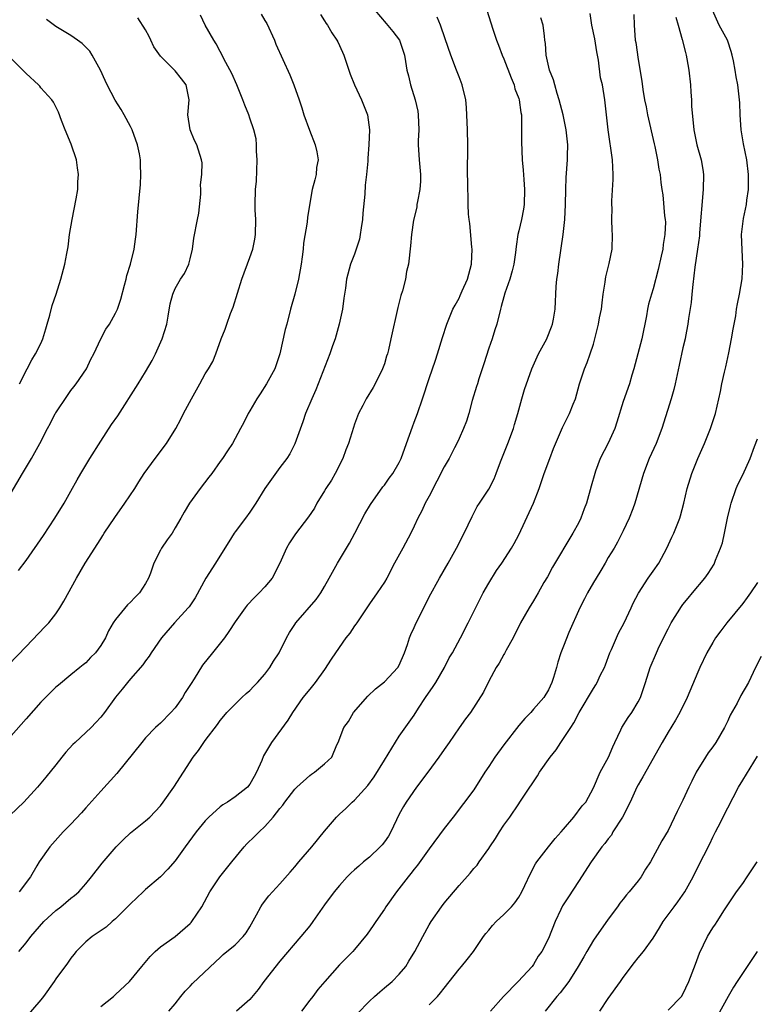
# Model space of a CAD drawing. Units: inches. Extents: x 2523000 to 2526000, y 1554000 to 1557000.
# Drawn here: x 2524092 to 2524191, y 1555660 to 1555792 of the extents above; entities that cross this region are included whole.
import ezdxf

# ---------------------------------------------------------------- set-up
doc = ezdxf.new("R2010")
doc.units = ezdxf.units.IN
doc.header["$MEASUREMENT"] = 0
doc.layers.add('LD25231554_2ft', color=153, linetype='Continuous')

msp = doc.modelspace()

# ---------------------------------------------------------------- linework, layer by layer
at = {"layer": 'LD25231554_2ft'}
for points, elevation in [([(2524132.45, 1555792.45), (2524133, 1555791.59), (2524133.22, 1555791.22), (2524133.38, 1555791), (2524133.98, 1555789.98), (2524134.62, 1555789), (2524134.76, 1555788.76), (2524135.4, 1555787.4), (2524135.57, 1555787), (2524135.83, 1555786.17), (2524136.43, 1555784.43), (2524136.98, 1555783), (2524137.95, 1555781), (2524138.76, 1555779), (2524139.03, 1555777), (2524138.94, 1555775), (2524138.78, 1555773.22), (2524138.78, 1555772.78), (2524138.61, 1555771), (2524138.43, 1555769.57), (2524138.38, 1555768.38), (2524138.14, 1555765.86), (2524138.09, 1555765), (2524137.89, 1555763.89), (2524137.78, 1555763), (2524137.66, 1555762.34), (2524137, 1555760.36), (2524136.48, 1555759), (2524135.94, 1555757), (2524135.79, 1555755.79), (2524135.56, 1555754.44), (2524135.39, 1555753), (2524134.97, 1555751), (2524134.41, 1555749), (2524134.06, 1555748.06), (2524133.7, 1555747), (2524131.81, 1555742.19), (2524131.28, 1555741), (2524130.46, 1555739), (2524130.09, 1555737.91), (2524129.03, 1555734.97), (2524128.36, 1555733.64), (2524127.92, 1555733), (2524127, 1555731.81), (2524124.98, 1555729), (2524123.77, 1555727), (2524123, 1555725.83), (2524122.38, 1555725), (2524121, 1555723.19), (2524120.87, 1555723), (2524120.15, 1555721.85), (2524119.64, 1555721), (2524118.39, 1555719), (2524117.1, 1555717), (2524115.65, 1555714.35), (2524114.84, 1555713.16), (2524114.72, 1555713), (2524112.87, 1555711), (2524111.13, 1555709), (2524109.77, 1555707), (2524109.48, 1555706.52), (2524109, 1555705.92), (2524108.64, 1555705.36), (2524107, 1555703.5), (2524106.58, 1555703), (2524105.88, 1555702.12), (2524105, 1555701.06), (2524103.5, 1555699), (2524103, 1555698.37), (2524102.35, 1555697.65), (2524101.73, 1555697), (2524101, 1555696.3), (2524099.58, 1555695), (2524099.28, 1555694.72), (2524098.33, 1555693.67), (2524097.78, 1555693), (2524097, 1555691.99), (2524095.65, 1555690.35), (2524095, 1555689.54), (2524094.53, 1555689), (2524092.7, 1555687), (2524089, 1555683.5)], 7256), ([(2524124.49, 1555792.49), (2524125, 1555791.62), (2524125.24, 1555791.24), (2524126.28, 1555789), (2524126.48, 1555788.48), (2524128.34, 1555784.34), (2524128.88, 1555783), (2524129.61, 1555781), (2524129.96, 1555779.96), (2524130.23, 1555779), (2524130.97, 1555776.97), (2524131.73, 1555775), (2524131.97, 1555774.03), (2524132.13, 1555773), (2524131.93, 1555771.93), (2524131.87, 1555771), (2524131.7, 1555770.3), (2524131.35, 1555769), (2524130.7, 1555765.3), (2524130.65, 1555764.65), (2524130.18, 1555761.82), (2524130.12, 1555761), (2524130.01, 1555760.01), (2524129.86, 1555759), (2524129.51, 1555757), (2524129, 1555755), (2524128.43, 1555753), (2524127.92, 1555751), (2524127.72, 1555750.28), (2524127.01, 1555747.01), (2524126.34, 1555745), (2524125.21, 1555743), (2524124.35, 1555741.65), (2524123.92, 1555741), (2524123, 1555739.37), (2524122.77, 1555739), (2524122.18, 1555737.82), (2524121.71, 1555737), (2524121, 1555735.66), (2524120.64, 1555735), (2524119.97, 1555734.03), (2524119.31, 1555733), (2524119, 1555732.6), (2524117.87, 1555731), (2524117.5, 1555730.5), (2524116.32, 1555729), (2524114.89, 1555727), (2524114.2, 1555725.8), (2524113.72, 1555725), (2524113, 1555723.7), (2524112.56, 1555723), (2524111.91, 1555722.09), (2524111.17, 1555721), (2524111, 1555720.72), (2524110.13, 1555719), (2524109.66, 1555717.66), (2524109.41, 1555717), (2524109, 1555716.25), (2524108.2, 1555715), (2524107.59, 1555714.41), (2524107, 1555713.76), (2524106.59, 1555713.41), (2524105, 1555711.46), (2524104.69, 1555711), (2524104.06, 1555709.94), (2524103.63, 1555709), (2524103, 1555707.95), (2524102.3, 1555707), (2524101.65, 1555706.35), (2524101, 1555705.64), (2524100.64, 1555705.36), (2524100.21, 1555705), (2524099, 1555704.05), (2524097.33, 1555702.67), (2524097, 1555702.37), (2524095.6, 1555701), (2524095, 1555700.38), (2524093, 1555698.16), (2524091, 1555695.89)], 7258), ([(2524139.74, 1555793), (2524141.24, 1555791.24), (2524142.14, 1555790.14), (2524143.04, 1555789), (2524143.51, 1555787.51), (2524143.7, 1555787), (2524143.85, 1555786.15), (2524144.01, 1555785), (2524144.22, 1555784.22), (2524144.51, 1555783), (2524145.12, 1555781), (2524145.48, 1555779.48), (2524145.54, 1555779), (2524145.61, 1555777), (2524145.54, 1555775.54), (2524145.53, 1555775), (2524145.65, 1555773), (2524145.86, 1555771), (2524145.86, 1555770.14), (2524145.77, 1555769), (2524145.42, 1555767.42), (2524145.37, 1555767), (2524145.35, 1555766.65), (2524144.92, 1555764.92), (2524144.65, 1555763), (2524144.52, 1555761.48), (2524144.22, 1555759), (2524143.98, 1555758.02), (2524143.83, 1555757), (2524143.42, 1555755.42), (2524143.2, 1555754.8), (2524142.8, 1555753.2), (2524141.89, 1555749), (2524141.54, 1555747.54), (2524141.4, 1555747), (2524141.3, 1555746.7), (2524141, 1555745.68), (2524140.77, 1555745), (2524139.79, 1555743), (2524139.51, 1555742.49), (2524138.55, 1555741), (2524138.1, 1555740.1), (2524137.53, 1555739), (2524137, 1555737.6), (2524136.85, 1555737.15), (2524136.18, 1555735), (2524135.84, 1555734.16), (2524135.45, 1555733), (2524134.43, 1555731), (2524133.9, 1555730.1), (2524133.18, 1555729), (2524133, 1555728.68), (2524131.96, 1555727), (2524131.64, 1555726.36), (2524130.83, 1555725.17), (2524129.08, 1555722.92), (2524128.3, 1555721.7), (2524127.91, 1555721), (2524127.01, 1555718.99), (2524125.97, 1555717), (2524125, 1555715.84), (2524124.22, 1555715), (2524123.6, 1555714.4), (2524122.63, 1555713.37), (2524122.34, 1555713), (2524121, 1555711.13), (2524120.18, 1555709.82), (2524119.57, 1555709), (2524118, 1555707), (2524116.66, 1555705.34), (2524115.52, 1555703.52), (2524115.11, 1555702.89), (2524114.34, 1555701.66), (2524113.98, 1555701), (2524113, 1555699.6), (2524112.42, 1555699), (2524111, 1555697.58), (2524110.68, 1555697.32), (2524110.35, 1555697), (2524109, 1555695.59), (2524108.5, 1555695), (2524105.15, 1555690.85), (2524103, 1555688.47), (2524101, 1555686.23), (2524100.43, 1555685.57), (2524099, 1555684.03), (2524097.98, 1555683), (2524096.18, 1555681), (2524094.77, 1555679), (2524094.47, 1555678.47), (2524093.59, 1555677), (2524092.08, 1555675)], 7254), ([(2524154.72, 1555793), (2524155.54, 1555790.46), (2524156.03, 1555789), (2524156.31, 1555788.31), (2524156.78, 1555787), (2524157, 1555786.51), (2524157.97, 1555783.97), (2524158.37, 1555783), (2524158.5, 1555782.5), (2524159, 1555781.17), (2524159.05, 1555781), (2524159.3, 1555779.3), (2524159.37, 1555779), (2524159.39, 1555778.61), (2524159.37, 1555775.37), (2524159.48, 1555773), (2524159.6, 1555771.6), (2524159.67, 1555770.33), (2524159.79, 1555769), (2524159.73, 1555767), (2524159.63, 1555766.37), (2524159.35, 1555765), (2524159, 1555763.48), (2524158.87, 1555763), (2524158.64, 1555761.36), (2524158.56, 1555760.56), (2524158.35, 1555759), (2524158.1, 1555758.1), (2524157.82, 1555757), (2524157.14, 1555755.14), (2524157, 1555754.66), (2524156.67, 1555753.33), (2524156.55, 1555753), (2524156.08, 1555751), (2524155.8, 1555750.2), (2524155.45, 1555749), (2524155, 1555747.77), (2524154.31, 1555745.69), (2524153.66, 1555743.66), (2524153.46, 1555743), (2524153.36, 1555742.64), (2524152.78, 1555740.78), (2524152.31, 1555739), (2524152.01, 1555737.99), (2524151.62, 1555737), (2524151, 1555735.66), (2524150.71, 1555735), (2524150.41, 1555734.41), (2524149.67, 1555733), (2524149, 1555731.86), (2524148.05, 1555729.95), (2524147, 1555727.96), (2524146.47, 1555727), (2524146.01, 1555725.99), (2524145.47, 1555725), (2524145, 1555723.93), (2524144.56, 1555723), (2524143.48, 1555721), (2524142.37, 1555719), (2524141.33, 1555717), (2524141, 1555716.43), (2524140.06, 1555715), (2524139, 1555713.54), (2524138.65, 1555713), (2524137.3, 1555711), (2524137.19, 1555710.81), (2524137, 1555710.58), (2524136.37, 1555709.63), (2524135.85, 1555709), (2524134.44, 1555707), (2524133.88, 1555706.12), (2524133, 1555704.77), (2524131.72, 1555703), (2524131, 1555702.14), (2524130.09, 1555701), (2524128.68, 1555699), (2524128.05, 1555697.96), (2524125.89, 1555695), (2524124.82, 1555693.18), (2524124.57, 1555692.57), (2524123.87, 1555691), (2524123.55, 1555690.45), (2524123, 1555689.4), (2524122.67, 1555689), (2524121, 1555687.69), (2524119.97, 1555687), (2524119.36, 1555686.64), (2524119, 1555686.36), (2524117.49, 1555685), (2524117, 1555684.48), (2524115.8, 1555683), (2524114.34, 1555681), (2524113, 1555679.12), (2524111.99, 1555678.01), (2524111.02, 1555677), (2524109, 1555675.28), (2524108.69, 1555675), (2524107, 1555673.4), (2524105, 1555671.39), (2524104.54, 1555671), (2524103.73, 1555670.27), (2524101.85, 1555669), (2524101, 1555668.3), (2524099.73, 1555667), (2524099.41, 1555666.59), (2524099, 1555666.12), (2524098.55, 1555665.45), (2524097, 1555663.33), (2524096.78, 1555663), (2524095.35, 1555661), (2524095, 1555660.54), (2524093, 1555658.26)], 7250), ([(2524112.15, 1555659), (2524113, 1555660), (2524113.76, 1555661), (2524114.32, 1555661.68), (2524115, 1555662.37), (2524115.3, 1555662.7), (2524118.39, 1555665.61), (2524119, 1555666.19), (2524119.42, 1555666.58), (2524121, 1555667.9), (2524122.11, 1555669), (2524122.5, 1555669.5), (2524123, 1555670.32), (2524123.89, 1555671.89), (2524124.47, 1555673), (2524124.67, 1555673.33), (2524125.54, 1555674.46), (2524127, 1555676.04), (2524128.37, 1555677.63), (2524129, 1555678.33), (2524129.54, 1555679), (2524131.28, 1555681), (2524133, 1555683.13), (2524134.6, 1555685), (2524135, 1555685.4), (2524135.86, 1555686.14), (2524136.68, 1555687), (2524137, 1555687.26), (2524138.77, 1555689.23), (2524139.62, 1555690.38), (2524141, 1555692.63), (2524143, 1555695.81), (2524145, 1555698.66), (2524145.58, 1555699.58), (2524146.52, 1555701), (2524147.53, 1555702.47), (2524147.88, 1555703), (2524149.07, 1555705), (2524149.7, 1555706.3), (2524150.13, 1555707), (2524151.2, 1555709), (2524152.24, 1555711), (2524154.24, 1555715), (2524155, 1555716.33), (2524156.01, 1555717.99), (2524156.72, 1555719), (2524158.02, 1555721), (2524158.37, 1555721.63), (2524159, 1555722.79), (2524160.96, 1555727), (2524161.75, 1555729), (2524162.43, 1555731), (2524163.16, 1555733), (2524163.66, 1555734.34), (2524164.87, 1555737.13), (2524165.82, 1555739), (2524166.29, 1555740.29), (2524166.59, 1555741), (2524167.12, 1555743), (2524167.79, 1555745), (2524168.15, 1555745.85), (2524168.59, 1555747), (2524169, 1555748.29), (2524169.21, 1555749), (2524169.7, 1555751), (2524169.84, 1555751.84), (2524170.07, 1555753), (2524170.16, 1555753.84), (2524170.32, 1555755), (2524170.58, 1555756.58), (2524170.62, 1555757), (2524170.67, 1555757.33), (2524171.11, 1555759.11), (2524171.5, 1555761), (2524171.58, 1555763), (2524171.53, 1555763.53), (2524171.48, 1555765), (2524171.51, 1555766.49), (2524171.47, 1555767), (2524171.48, 1555767.48), (2524171.65, 1555770.35), (2524171.66, 1555771), (2524171.55, 1555773), (2524171, 1555777), (2524170.78, 1555779), (2524170.52, 1555781), (2524170.2, 1555783), (2524169.97, 1555783.97), (2524169.67, 1555786.33), (2524169.45, 1555787.45), (2524169.19, 1555789.19), (2524168.78, 1555791), (2524168.57, 1555792.57)], 7246), ([(2524174.43, 1555792.43), (2524174.47, 1555791), (2524174.62, 1555789), (2524174.68, 1555788.68), (2524175, 1555786.39), (2524175.5, 1555783.5), (2524175.61, 1555782.39), (2524175.86, 1555781), (2524176.08, 1555780.08), (2524176.25, 1555779), (2524177.13, 1555775.13), (2524177.23, 1555774.77), (2524177.58, 1555773), (2524177.75, 1555771.75), (2524177.93, 1555771), (2524178.04, 1555769.96), (2524178.17, 1555769), (2524178.31, 1555768.31), (2524178.53, 1555765.47), (2524178.61, 1555765), (2524178.64, 1555764.64), (2524178.59, 1555763), (2524178.37, 1555761.63), (2524178.29, 1555761), (2524178.07, 1555760.07), (2524177.69, 1555758.31), (2524177, 1555755.73), (2524176.77, 1555755), (2524176.37, 1555753.64), (2524176.24, 1555753), (2524176.11, 1555752.11), (2524175.49, 1555749), (2524174.43, 1555745), (2524174.17, 1555744.17), (2524173.86, 1555743), (2524173, 1555740.64), (2524172.12, 1555737.88), (2524171.87, 1555737), (2524171, 1555735.07), (2524169.93, 1555733), (2524169.29, 1555731.29), (2524169.18, 1555731), (2524168.72, 1555729.28), (2524168.06, 1555727), (2524167.75, 1555726.25), (2524167.3, 1555725), (2524167, 1555724.36), (2524166.27, 1555723), (2524163.53, 1555718.47), (2524162.84, 1555717.16), (2524162.38, 1555716.38), (2524161.61, 1555715), (2524161, 1555713.96), (2524160.4, 1555713), (2524159.25, 1555711), (2524158.27, 1555709), (2524157.33, 1555707.33), (2524157.1, 1555706.9), (2524157, 1555706.74), (2524156.39, 1555705.61), (2524155.97, 1555705), (2524155, 1555703.2), (2524154.29, 1555701.71), (2524152.55, 1555699), (2524151.86, 1555698.14), (2524151, 1555696.95), (2524149.69, 1555695), (2524149, 1555694.03), (2524148.3, 1555693), (2524146.82, 1555691), (2524145.31, 1555689), (2524143.93, 1555687), (2524143.58, 1555686.42), (2524143, 1555685.39), (2524141.85, 1555683), (2524141.54, 1555682.46), (2524141, 1555681.68), (2524140.71, 1555681.29), (2524140.45, 1555681), (2524139, 1555679.61), (2524138.22, 1555679), (2524137.56, 1555678.44), (2524137, 1555677.92), (2524136.51, 1555677.49), (2524136.03, 1555677), (2524135, 1555675.86), (2524134.3, 1555675), (2524133, 1555673.23), (2524131.41, 1555671), (2524131, 1555670.46), (2524129.81, 1555669), (2524127, 1555665.7), (2524124.87, 1555663), (2524124.08, 1555661.92), (2524123, 1555660.57), (2524121.2, 1555659)], 7244), ([(2524137.36, 1555658.64), (2524139, 1555660.35), (2524139.7, 1555661), (2524140.38, 1555661.62), (2524141, 1555662.12), (2524142.05, 1555663), (2524143, 1555663.96), (2524143.86, 1555665), (2524144.3, 1555665.7), (2524145.08, 1555667), (2524146.14, 1555669), (2524147, 1555670.57), (2524147.25, 1555671), (2524148.64, 1555673), (2524149, 1555673.47), (2524151, 1555675.84), (2524152.51, 1555677.49), (2524153, 1555678.1), (2524153.42, 1555678.58), (2524153.71, 1555679), (2524155, 1555680.78), (2524155.13, 1555681), (2524155.88, 1555682.12), (2524156.42, 1555683), (2524157, 1555683.9), (2524157.82, 1555685), (2524159, 1555686.78), (2524159.17, 1555687), (2524160.48, 1555689), (2524160.7, 1555689.3), (2524161.5, 1555690.5), (2524161.8, 1555691), (2524163.21, 1555693), (2524164, 1555694), (2524164.64, 1555695), (2524165, 1555695.5), (2524165.97, 1555697), (2524166.39, 1555697.61), (2524167.09, 1555699), (2524169, 1555702.23), (2524169.32, 1555702.68), (2524169.52, 1555703), (2524169.93, 1555703.93), (2524170.47, 1555705), (2524170.62, 1555705.38), (2524171.21, 1555707), (2524171.41, 1555707.41), (2524172.38, 1555709.62), (2524173.12, 1555711), (2524174.04, 1555713), (2524174.35, 1555713.65), (2524175.03, 1555714.97), (2524176.34, 1555717), (2524177, 1555717.91), (2524177.75, 1555719), (2524178.85, 1555721), (2524179.52, 1555722.48), (2524179.79, 1555723), (2524180.58, 1555725), (2524180.69, 1555725.31), (2524181.12, 1555727), (2524181.58, 1555729), (2524182.19, 1555731), (2524182.99, 1555733), (2524183.88, 1555735), (2524184.7, 1555737), (2524185.35, 1555739), (2524186.03, 1555741.97), (2524186.21, 1555743), (2524186.55, 1555744.55), (2524186.73, 1555745.27), (2524187.16, 1555747.16), (2524187.52, 1555749), (2524187.71, 1555750.29), (2524187.86, 1555751), (2524188.08, 1555752.08), (2524188.19, 1555753), (2524188.3, 1555753.7), (2524188.59, 1555755), (2524188.94, 1555757.06), (2524189.03, 1555759), (2524188.91, 1555760.91), (2524188.86, 1555763), (2524189.13, 1555765.13), (2524189.53, 1555767), (2524189.57, 1555767.57), (2524189.78, 1555769), (2524189.76, 1555769.76), (2524189.78, 1555771), (2524189.54, 1555773), (2524189.12, 1555775.12), (2524188.79, 1555777), (2524188.65, 1555779), (2524188.6, 1555780.6), (2524188.57, 1555781), (2524188.33, 1555783), (2524188.11, 1555784.11), (2524187.98, 1555785), (2524187.76, 1555786.24), (2524187.6, 1555787), (2524187.46, 1555787.46), (2524187, 1555788.85), (2524186.95, 1555789), (2524185.87, 1555791), (2524184.97, 1555793)], 7240), ([(2524090.64, 1555705.36), (2524093, 1555707.85), (2524095.54, 1555710.46), (2524096.05, 1555711), (2524097, 1555712.22), (2524097.55, 1555713), (2524098.08, 1555713.92), (2524099.77, 1555717), (2524100.93, 1555719), (2524102.2, 1555721), (2524102.52, 1555721.48), (2524103, 1555722.24), (2524103.31, 1555722.69), (2524103.48, 1555723), (2524104.88, 1555725.12), (2524106.24, 1555727), (2524107.58, 1555729), (2524108.11, 1555729.89), (2524108.84, 1555731), (2524110.29, 1555733), (2524111.83, 1555735), (2524113.07, 1555737), (2524113.74, 1555738.26), (2524114.1, 1555739), (2524115.16, 1555741), (2524115.82, 1555742.18), (2524116.3, 1555743), (2524117, 1555744.31), (2524117.45, 1555745), (2524118.01, 1555745.99), (2524118.42, 1555747), (2524119.12, 1555749), (2524119.68, 1555750.32), (2524119.88, 1555751), (2524120.4, 1555752.4), (2524120.75, 1555753.25), (2524121.93, 1555757), (2524123, 1555759.9), (2524123.37, 1555761), (2524123.65, 1555762.35), (2524123.75, 1555763), (2524123.78, 1555765), (2524123.71, 1555766.29), (2524123.7, 1555767), (2524123.76, 1555769), (2524123.86, 1555770.14), (2524123.96, 1555773), (2524123.88, 1555774.12), (2524123.89, 1555775), (2524123.81, 1555775.81), (2524123.53, 1555777), (2524123, 1555778.54), (2524122.83, 1555779), (2524122.29, 1555780.29), (2524122.06, 1555781), (2524121.25, 1555783), (2524120.55, 1555784.55), (2524119.51, 1555786.49), (2524119.18, 1555787.18), (2524119, 1555787.48), (2524118.49, 1555788.49), (2524118.14, 1555789), (2524116.99, 1555791), (2524116.36, 1555792.36)], 7260), ([(2524091, 1555728.39), (2524092.53, 1555731), (2524093.73, 1555733), (2524094.84, 1555735), (2524095.88, 1555737), (2524096.29, 1555737.71), (2524096.92, 1555739), (2524097, 1555739.13), (2524098.55, 1555741.45), (2524099, 1555742.08), (2524099.42, 1555742.58), (2524099.72, 1555743), (2524101.08, 1555745), (2524101.7, 1555746.3), (2524102.07, 1555747), (2524103, 1555749), (2524103.71, 1555750.29), (2524104.18, 1555751), (2524105, 1555752.44), (2524105.24, 1555753), (2524105.68, 1555754.32), (2524106.19, 1555756.19), (2524106.4, 1555757), (2524106.5, 1555757.5), (2524106.99, 1555759), (2524107.47, 1555761), (2524107.65, 1555762.35), (2524107.75, 1555763), (2524107.99, 1555766.01), (2524108.34, 1555769.66), (2524108.39, 1555771), (2524108.32, 1555772.32), (2524108.33, 1555773), (2524108.2, 1555773.8), (2524107.95, 1555775), (2524107.22, 1555777), (2524107, 1555777.45), (2524106.16, 1555779), (2524105.73, 1555779.73), (2524104.96, 1555780.96), (2524103.85, 1555783), (2524103.6, 1555783.6), (2524102.96, 1555785), (2524101.87, 1555787), (2524101.54, 1555787.54), (2524100.53, 1555788.53), (2524099.88, 1555789), (2524099, 1555789.63), (2524097, 1555790.84), (2524095.76, 1555791.76)], 7264), ([(2524092.01, 1555717.99), (2524093, 1555719.36), (2524095.32, 1555722.68), (2524096.88, 1555725), (2524098.09, 1555727), (2524099, 1555728.63), (2524099.87, 1555730.13), (2524100.36, 1555731), (2524101.56, 1555733), (2524103, 1555735.3), (2524104.47, 1555737.53), (2524105.28, 1555738.72), (2524108.03, 1555743), (2524109, 1555744.59), (2524109.88, 1555746.12), (2524110.33, 1555747), (2524111.25, 1555749), (2524111.85, 1555751), (2524112.05, 1555752.05), (2524112.32, 1555753.68), (2524112.66, 1555755), (2524113, 1555755.75), (2524113.71, 1555757), (2524114.23, 1555757.77), (2524114.81, 1555759), (2524115, 1555759.73), (2524115.31, 1555761), (2524115.49, 1555762.51), (2524115.96, 1555765), (2524116.15, 1555765.85), (2524116.4, 1555768.4), (2524116.43, 1555769), (2524116.39, 1555769.61), (2524116.56, 1555771), (2524116.58, 1555772.58), (2524116.51, 1555773), (2524115.88, 1555775), (2524115.56, 1555775.56), (2524115.01, 1555777), (2524114.69, 1555779), (2524114.84, 1555781), (2524114.45, 1555783), (2524113.81, 1555783.81), (2524113, 1555784.91), (2524111, 1555786.87), (2524110.11, 1555788.11), (2524109.72, 1555789), (2524109.49, 1555789.49), (2524109, 1555790.38), (2524108, 1555792)], 7262), ([(2524092.04, 1555667), (2524093, 1555668.16), (2524093.63, 1555669), (2524095.4, 1555671), (2524097, 1555672.48), (2524097.66, 1555673), (2524099, 1555674.12), (2524099.5, 1555674.5), (2524100.06, 1555675), (2524101, 1555676.08), (2524101.78, 1555677), (2524103.19, 1555678.81), (2524105.07, 1555681), (2524106.03, 1555681.97), (2524107, 1555682.89), (2524109, 1555684.48), (2524109.59, 1555685), (2524111, 1555686.51), (2524111.36, 1555687), (2524112.78, 1555689), (2524115.38, 1555693), (2524116.1, 1555693.9), (2524117, 1555695.23), (2524118.63, 1555697.37), (2524119, 1555697.91), (2524119.48, 1555698.52), (2524119.91, 1555699), (2524121.93, 1555701), (2524122.48, 1555701.52), (2524123, 1555701.95), (2524123.5, 1555702.5), (2524124, 1555703), (2524125, 1555704.12), (2524125.66, 1555705), (2524126.15, 1555705.85), (2524126.89, 1555707), (2524127.91, 1555709), (2524128.29, 1555709.71), (2524129, 1555710.78), (2524129.15, 1555711), (2524131.87, 1555714.13), (2524132.49, 1555715), (2524133, 1555715.86), (2524133.6, 1555717), (2524134.72, 1555719), (2524135.95, 1555721), (2524136.33, 1555721.67), (2524137.05, 1555723), (2524138.39, 1555725.61), (2524139.14, 1555726.86), (2524140.8, 1555729.2), (2524141, 1555729.45), (2524141.64, 1555730.36), (2524142.14, 1555731), (2524143, 1555732.45), (2524143.26, 1555733), (2524143.98, 1555735), (2524144.76, 1555737.24), (2524145, 1555737.84), (2524145.43, 1555739), (2524146.13, 1555741), (2524147, 1555743.69), (2524147.86, 1555746.14), (2524148.14, 1555747), (2524148.8, 1555749.2), (2524149.37, 1555751), (2524150.19, 1555753), (2524150.49, 1555753.51), (2524151, 1555754.47), (2524151.17, 1555754.83), (2524151.43, 1555755.43), (2524152.15, 1555757), (2524152.67, 1555759), (2524152.75, 1555761), (2524152.71, 1555761.29), (2524152.46, 1555764.46), (2524152.36, 1555765), (2524152.28, 1555765.72), (2524152.22, 1555767), (2524152.22, 1555768.22), (2524152.18, 1555769), (2524152.16, 1555772.16), (2524152.19, 1555773.81), (2524152.18, 1555775), (2524152.13, 1555777), (2524151.99, 1555779.99), (2524151.9, 1555781), (2524151.44, 1555783), (2524151, 1555784.08), (2524150.67, 1555785), (2524149.89, 1555787), (2524149.16, 1555789.16), (2524148.5, 1555791), (2524148.08, 1555792.08)], 7252), ([(2524103, 1555659.66), (2524104.7, 1555661), (2524105, 1555661.26), (2524106.84, 1555663), (2524108.53, 1555665), (2524108.73, 1555665.27), (2524109.64, 1555666.35), (2524110.31, 1555667), (2524111, 1555667.63), (2524113, 1555669.03), (2524115, 1555670.75), (2524115.12, 1555670.88), (2524115.23, 1555671), (2524116.57, 1555673), (2524117.63, 1555675), (2524118.96, 1555677), (2524120.56, 1555679), (2524122.24, 1555681), (2524122.6, 1555681.4), (2524123.62, 1555682.38), (2524124.21, 1555683), (2524125, 1555683.75), (2524126.12, 1555685), (2524127, 1555686.13), (2524127.4, 1555686.6), (2524127.67, 1555687), (2524129, 1555688.72), (2524129.27, 1555689), (2524131, 1555690.57), (2524131.24, 1555690.76), (2524131.66, 1555691), (2524133, 1555692.11), (2524133.95, 1555693), (2524134.65, 1555694.65), (2524134.83, 1555695), (2524135.58, 1555697), (2524136.19, 1555697.81), (2524136.89, 1555699), (2524138.81, 1555701.19), (2524139.82, 1555702.18), (2524141, 1555703.08), (2524142.81, 1555705), (2524143, 1555705.31), (2524143.7, 1555707), (2524144.08, 1555708.08), (2524144.38, 1555709), (2524144.56, 1555709.44), (2524145, 1555710.37), (2524145.28, 1555711), (2524146.29, 1555713), (2524147, 1555714.46), (2524148.37, 1555717), (2524149.56, 1555719), (2524150.67, 1555721), (2524151.67, 1555723), (2524152.75, 1555725.25), (2524153.45, 1555726.55), (2524153.73, 1555727), (2524155, 1555728.9), (2524155.73, 1555730.27), (2524156, 1555731), (2524156.55, 1555732.55), (2524156.72, 1555733), (2524157.55, 1555735), (2524158.32, 1555737), (2524158.45, 1555737.55), (2524158.88, 1555739), (2524159.42, 1555741), (2524159.78, 1555742.22), (2524160.74, 1555745), (2524161.67, 1555747), (2524162.76, 1555749), (2524162.83, 1555749.17), (2524163.39, 1555750.61), (2524163.53, 1555751), (2524163.64, 1555751.64), (2524163.86, 1555753), (2524164.03, 1555756.03), (2524164.12, 1555757), (2524164.23, 1555757.77), (2524164.37, 1555759), (2524164.95, 1555763), (2524165.18, 1555765), (2524165.28, 1555767), (2524165.31, 1555769), (2524165.37, 1555770.63), (2524165.53, 1555773), (2524165.53, 1555773.53), (2524165.58, 1555775), (2524165.37, 1555777), (2524164.94, 1555779), (2524164.43, 1555781), (2524164.15, 1555781.84), (2524163.83, 1555783), (2524163.67, 1555783.67), (2524163.14, 1555785), (2524162.69, 1555787), (2524162.57, 1555788.57), (2524162.5, 1555789), (2524162.45, 1555789.55), (2524162.26, 1555791), (2524161.98, 1555791.98)], 7248), ([(2524180.06, 1555792.06), (2524180.35, 1555791), (2524180.91, 1555789.09), (2524181.34, 1555787.34), (2524181.43, 1555787), (2524181.51, 1555786.49), (2524181.77, 1555785), (2524182.01, 1555783), (2524182.04, 1555782.04), (2524182.16, 1555781), (2524182.16, 1555780.16), (2524182.44, 1555777), (2524182.56, 1555776.55), (2524182.86, 1555775), (2524183.42, 1555773), (2524183.68, 1555771.68), (2524183.74, 1555771), (2524183.72, 1555769), (2524183.22, 1555763.22), (2524183.2, 1555762.8), (2524182.96, 1555761.03), (2524182.6, 1555758.6), (2524182.31, 1555756.31), (2524182.19, 1555755), (2524182.11, 1555753.89), (2524181.75, 1555751.75), (2524181.67, 1555751), (2524181.34, 1555749.34), (2524181.28, 1555749), (2524181, 1555747.8), (2524180.49, 1555745.51), (2524179.96, 1555743), (2524179.77, 1555742.23), (2524179.43, 1555741), (2524178.15, 1555737), (2524177.41, 1555735), (2524176.49, 1555733), (2524175.7, 1555731), (2524174.57, 1555727), (2524174.28, 1555726.28), (2524173.81, 1555725), (2524173, 1555723.31), (2524172.22, 1555721.78), (2524171.77, 1555721), (2524171, 1555719.76), (2524170.57, 1555719), (2524169.99, 1555718.01), (2524169.36, 1555717), (2524169, 1555716.4), (2524168.21, 1555715), (2524167.81, 1555714.19), (2524167.19, 1555713), (2524165.72, 1555709.72), (2524165, 1555707.89), (2524164.66, 1555707), (2524164.25, 1555705.75), (2524164.06, 1555705), (2524163.67, 1555703.67), (2524163.45, 1555703), (2524163, 1555702.03), (2524162.35, 1555701), (2524161, 1555699.42), (2524160.62, 1555699), (2524159.82, 1555698.18), (2524159, 1555697.26), (2524157, 1555694.65), (2524155.81, 1555693), (2524155, 1555691.77), (2524154.47, 1555691), (2524153, 1555688.65), (2524150.24, 1555685), (2524149, 1555683.45), (2524147, 1555680.76), (2524145.42, 1555678.58), (2524145, 1555678.04), (2524144.56, 1555677.44), (2524144.17, 1555677), (2524142.61, 1555675), (2524141.2, 1555673), (2524141, 1555672.69), (2524139.84, 1555671), (2524139.51, 1555670.49), (2524138.68, 1555669.32), (2524137, 1555667.27), (2524136.76, 1555667), (2524135, 1555665.24), (2524133.02, 1555663), (2524132.1, 1555661.9), (2524131.41, 1555661), (2524131, 1555660.5), (2524129.88, 1555659)], 7242), ([(2524092.11, 1555743), (2524093.14, 1555745), (2524093.79, 1555746.21), (2524094.26, 1555747), (2524095, 1555748.38), (2524095.25, 1555749), (2524095.65, 1555750.35), (2524095.82, 1555751), (2524096.17, 1555752.17), (2524096.5, 1555753.5), (2524097.05, 1555755), (2524097.68, 1555757), (2524098.19, 1555759), (2524098.45, 1555760.45), (2524098.66, 1555761.34), (2524098.84, 1555763), (2524099.17, 1555765), (2524099.74, 1555767.74), (2524099.93, 1555769), (2524099.95, 1555770.05), (2524100.02, 1555771), (2524099.91, 1555771.91), (2524099.76, 1555773), (2524099.07, 1555775.07), (2524098.25, 1555777), (2524097.74, 1555778.26), (2524097.34, 1555779.34), (2524096.68, 1555780.69), (2524096.46, 1555781), (2524095, 1555782.62), (2524094.83, 1555782.83), (2524094.67, 1555783), (2524093, 1555784.54), (2524092.78, 1555784.78), (2524091, 1555786.54)], 7266), ([(2524147, 1555659.86), (2524148.11, 1555661), (2524148.53, 1555661.46), (2524149, 1555662.08), (2524151, 1555664.65), (2524151.32, 1555665), (2524152.09, 1555665.91), (2524152.93, 1555667), (2524154.28, 1555669), (2524154.59, 1555669.41), (2524155, 1555669.86), (2524155.5, 1555670.5), (2524155.98, 1555671), (2524157, 1555671.94), (2524158.05, 1555673), (2524158.48, 1555673.52), (2524159, 1555674.29), (2524159.42, 1555675), (2524159.82, 1555675.82), (2524160.56, 1555677.44), (2524161.26, 1555678.74), (2524161.44, 1555679), (2524162.97, 1555681), (2524163.89, 1555682.11), (2524164.69, 1555683), (2524165, 1555683.38), (2524166.4, 1555685), (2524167.52, 1555686.48), (2524167.97, 1555687), (2524169, 1555688.91), (2524169.9, 1555691), (2524171.02, 1555693), (2524171.59, 1555694.41), (2524171.89, 1555695), (2524172.69, 1555696.69), (2524172.82, 1555697), (2524173.66, 1555698.34), (2524174.13, 1555699), (2524175, 1555700.43), (2524175.31, 1555701), (2524176, 1555703), (2524176.59, 1555705), (2524177.44, 1555707), (2524177.83, 1555707.83), (2524179, 1555710.2), (2524179.28, 1555710.72), (2524179.43, 1555711), (2524180.8, 1555713.2), (2524181, 1555713.47), (2524181.69, 1555714.31), (2524182.3, 1555715), (2524183.93, 1555717), (2524184.39, 1555717.61), (2524185.16, 1555718.84), (2524185.24, 1555719), (2524185.37, 1555719.37), (2524186.05, 1555721), (2524186.28, 1555721.72), (2524186.57, 1555723), (2524186.98, 1555725.02), (2524187.36, 1555726.64), (2524187.46, 1555727), (2524188.14, 1555729), (2524188.39, 1555729.61), (2524189, 1555730.83), (2524190.01, 1555733), (2524190.6, 1555734.6), (2524191, 1555735.63)], 7238), ([(2524191, 1555716.41), (2524190.06, 1555715), (2524189.62, 1555714.38), (2524189, 1555713.59), (2524186.89, 1555711), (2524186.06, 1555709.94), (2524185.38, 1555709), (2524185, 1555708.36), (2524184.22, 1555707), (2524183.27, 1555705), (2524183, 1555704.38), (2524181.57, 1555701), (2524180.57, 1555699), (2524180.02, 1555697.98), (2524179, 1555696.35), (2524178.21, 1555695), (2524175.63, 1555690.37), (2524175, 1555689.33), (2524174.83, 1555689), (2524173.93, 1555687), (2524172.92, 1555685), (2524171.62, 1555683), (2524171.41, 1555682.59), (2524171, 1555682.08), (2524170.55, 1555681.45), (2524170.15, 1555681), (2524168.7, 1555679), (2524167, 1555676.37), (2524165.69, 1555674.31), (2524164.88, 1555673.12), (2524164.63, 1555672.63), (2524163.87, 1555671), (2524163, 1555668.73), (2524162.11, 1555667), (2524161.62, 1555666.38), (2524161, 1555665.27), (2524160.82, 1555665), (2524158.94, 1555663), (2524156.97, 1555661), (2524155.23, 1555659)], 7236), ([(2524191.49, 1555706.51), (2524190.71, 1555705), (2524189.76, 1555703), (2524188.75, 1555701.25), (2524188.24, 1555700.24), (2524187.34, 1555698.66), (2524187, 1555697.89), (2524186.56, 1555697), (2524185.4, 1555695), (2524185, 1555694.42), (2524184.39, 1555693.61), (2524184, 1555693), (2524182.78, 1555691), (2524182.18, 1555689.82), (2524181.78, 1555689), (2524181, 1555687.27), (2524180.24, 1555685.76), (2524179, 1555683.2), (2524178.19, 1555681.81), (2524176.63, 1555679), (2524175.99, 1555678.01), (2524175.4, 1555677), (2524175, 1555676.48), (2524173.8, 1555675), (2524173.43, 1555674.57), (2524173, 1555674.01), (2524172.54, 1555673.46), (2524172.23, 1555673), (2524171, 1555671.34), (2524169, 1555668.52), (2524168.12, 1555667), (2524167.73, 1555666.27), (2524166.97, 1555665), (2524165.72, 1555663), (2524164.55, 1555661.45), (2524164.1, 1555661), (2524162.53, 1555659)], 7234), ([(2524169.85, 1555659), (2524171, 1555660.7), (2524172.65, 1555663), (2524173, 1555663.53), (2524174.49, 1555665.51), (2524175, 1555666.14), (2524175.71, 1555667), (2524177, 1555668.8), (2524177.85, 1555670.15), (2524178.34, 1555671), (2524179.8, 1555673), (2524180.33, 1555673.67), (2524181.27, 1555675), (2524182.38, 1555677), (2524183, 1555678.27), (2524184.59, 1555681.41), (2524185, 1555682.31), (2524185.24, 1555682.76), (2524185.35, 1555683), (2524185.7, 1555683.7), (2524187, 1555686.24), (2524188.46, 1555689), (2524189, 1555689.93), (2524191, 1555693.14)], 7232), ([(2524179, 1555659.15), (2524180.79, 1555661), (2524181, 1555661.3), (2524181.8, 1555663), (2524182.68, 1555665.32), (2524183.21, 1555666.79), (2524184.28, 1555669), (2524185, 1555670.15), (2524185.36, 1555670.64), (2524185.57, 1555671), (2524186.57, 1555672.57), (2524188.18, 1555675), (2524189, 1555676.12), (2524189.62, 1555677), (2524190.92, 1555679)], 7230), ([(2524190.92, 1555667), (2524189.59, 1555665), (2524188.24, 1555663), (2524187.76, 1555662.24), (2524187.04, 1555661), (2524185.63, 1555658.37)], 7228)]:
    msp.add_lwpolyline(points, dxfattribs=dict(at, elevation=elevation))

doc.saveas('drawing.dxf')
